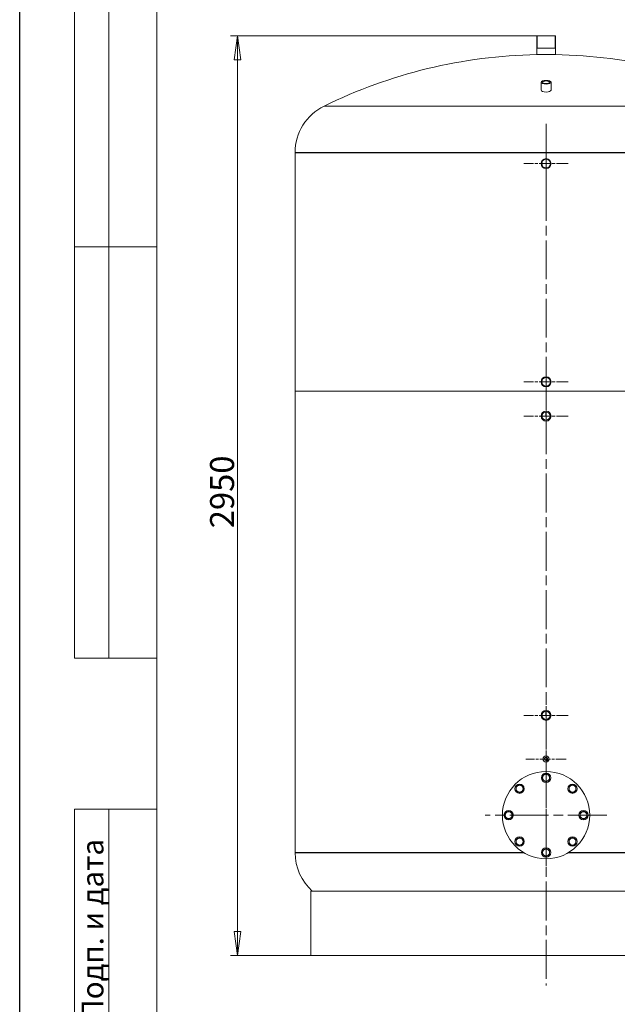
# Model space of a CAD drawing. Units: millimetres. Extents: x -13741 to 44379, y -1527 to 7841.
# Drawn here: x 0 to 1917, y 2674 to 5833 of the extents above; entities that cross this region are included whole.
import ezdxf
from ezdxf.enums import TextEntityAlignment as Align

# ---------------------------------------------------------------- set-up
doc = ezdxf.new("R2010")
doc.units = ezdxf.units.MM
doc.header["$LTSCALE"] = 22
doc.linetypes.add('CHAIN', pattern=[0.7087, 0.4724, -0.0591, 0.1181, -0.0591])
for name, color, linetype, lineweight in [('Видимые тонкие (ГОСТ)', 7, 'Continuous', 5), ('Видимый контур (ГОСТ)', 7, 'Continuous', 9), ('Кромка (ГОСТ)', 7, 'Continuous', 5), ('Линия резьбы (ГОСТ)', 7, 'Continuous', 5), ('Маркер центра (ГОСТ)', 7, 'Continuous', 5), ('Обозначение (ГОСТ)', 7, 'Continuous', 5), ('Осевая линия (ГОСТ)', 7, 'Continuous', 5), ('Размер (ГОСТ)', 7, 'Continuous', 5), ('Эскизная геометрия (ГОСТ)', 7, 'Continuous', 5)]:
    doc.layers.add(name, color=color, linetype=linetype, lineweight=lineweight)
doc.styles.get("Standard").update_dxf_attribs({"font": 'GOST_Common Italic.ttf'})
doc.styles.add('Альтернативный текст (ГОСТ)', font='txt', dxfattribs={"width": 0.8})
doc.styles.add('Обычный текст (ГОСТ)', font='GOST_Common Italic.ttf')
doc.dimstyles.new('Обычный (ГОСТ)', dxfattribs={"dimscale": 22, "dimtxt": 3.5, "dimasz": 3.5, "dimexe": 1, "dimexo": 0, "dimgap": 0.5, "dimtad": 1, "dimrnd": 1e-08, "dimtxsty": 'Обычный текст (ГОСТ)', "dimblk": 'Filled-1', "dimcen": 0.09, "dimdle": 15, "dimclrd": 256, "dimclre": 256, "dimclrt": 256, "dimazin": 2, "dimtfac": 0.714286, "dimtdec": 3, "dimtmove": 0, "dimatfit": 3, "dimfxl": 1, "dimtolj": 1, "dimlwd": 0, "dimlwe": 0, "dimarcsym": 0})

# ---------------------------------------------------------------- blocks, each defined once
blk = doc.blocks.new('Рамки ГОСТ_ граница 297x630')
at = {"layer": 'Кромка (ГОСТ)', "lineweight": 25}
blk.add_line((0, 0), (0, 297), dxfattribs=at)
at = {"layer": 'Кромка (ГОСТ)'}
blk.add_line((20, 292), (20, 5), dxfattribs=at)
blk = doc.blocks.new('ГОСТ - Доп. графы 1')
at = {"layer": 'Эскизная геометрия (ГОСТ)'}
for p, q in [((-12, 0), (-12, 145)), ((-12, 145), (0, 145)), ((-7, 145), (-7, 0))]:
    blk.add_line(p, q, dxfattribs=at)
at = {"layer": 'Обозначение (ГОСТ)', "insert": (-9.37, 127.41), "char_height": 3.17, "width": 34.7679, "attachment_point": 5, "rotation": 90, "style": 'Альтернативный текст (ГОСТ)'}
blk.add_mtext('\\fGOST Common|b0|i1;\\H3.1700;Подп. и дата', dxfattribs=at)
at = {"layer": 'Обозначение (ГОСТ)', "lineweight": 30, "width": 0.8, "flags": 17}
for tag, p in [('Подп._и_дата_2', (-3.53, 127.51)), ('Инв._номер_дубликата', (-3.41, 97.47)), ('Взамен_инв._номера', (-3.46, 72.53)), ('Подп._и_дата_1', (-3.42, 42.35)), ('ИНВЕНТАРНЫЙ_НОМЕР', (-3.33, 12.68))]:
    blk.add_attdef(tag, text='', height=3.17, rotation=90, dxfattribs=at).set_placement(p, align=Align.MIDDLE_CENTER)
blk = doc.blocks.new('ГОСТ - Доп. графы 2')
at = {"layer": 'Эскизная геометрия (ГОСТ)'}
for p, q in [((-12, 0), (-12, 120)), ((-12, 120), (0, 120)), ((-7, 0), (-7, 120)), ((-12, 60), (0, 60)), ((0, 0), (-12, 0))]:
    blk.add_line(p, q, dxfattribs=at)
at = {"layer": 'Обозначение (ГОСТ)', "lineweight": 30, "width": 0.8, "flags": 17}
for tag, p in [('Первичная_применяемость', (-3.65, 90.03)), ('Справочный_номер', (-3.55, 30.02))]:
    blk.add_attdef(tag, text='', height=3.17, rotation=90, dxfattribs=at).set_placement(p, align=Align.MIDDLE_CENTER)
blk = doc.blocks.new('Filled-1')
at = {"color": 0}
for p, q in [((0, 0), (-1, 0.143)), ((-1, 0.143), (-1, -0.143)), ((-1, 0), (0, 0)), ((-1, -0.143), (0, 0))]:
    blk.add_line(p, q, dxfattribs=at)
at = {"color": 0, "flags": 128}
blk.add_lwpolyline([(-1, -0.143), (0, 0), (-1, 0.143), (-1, -0.143)], dxfattribs=at)
at = {"color": 0}
blk.add_solid([(-1, -0.143), (0, 0), (-1, 0.143), (-1, -0.143)], dxfattribs=at)
blk = doc.blocks.new('*D28')
at = {"layer": 'Defpoints', "color": 0, "linetype": 'Continuous', "transparency": 16777216}
for p in [(698.7, 5780.9), (1658.7, 5780.9), (933.7, 2830.9)]:
    blk.add_point(p, dxfattribs=at)
at = {"layer": 'Размер (ГОСТ)', "linetype": 'Continuous', "lineweight": 0, "transparency": 16777216}
for p, q in [((1658.7, 5780.9), (676.7, 5780.9)), ((698.7, 2907.9), (698.7, 5703.9)), ((933.7, 2830.9), (676.7, 2830.9))]:
    blk.add_line(p, q, dxfattribs=at)
at = {"layer": 'Размер (ГОСТ)', "linetype": 'Continuous', "lineweight": 0, "transparency": 16777216, "xscale": 77, "yscale": 77, "zscale": 77}
for p, rotation in [((698.7, 5780.9), 90), ((698.7, 2830.9), 270)]:
    blk.add_blockref('Filled-1', p, dxfattribs=dict(at, rotation=rotation))
at = {"layer": 'Размер (ГОСТ)', "linetype": 'Continuous', "lineweight": 5, "transparency": 16777216, "insert": (610.7, 4201.2), "char_height": 77, "attachment_point": 1, "rotation": 90, "style": 'Обычный текст (ГОСТ)'}
blk.add_mtext('\\A1;2950', dxfattribs=at)

msp = doc.modelspace()

# ---------------------------------------------------------------- linework, layer by layer
at = {"layer": 'Видимые тонкие (ГОСТ)'}
for p, q in [((976.5426, 5555.3296), (2400.9525, 5555.3296)), ((883.7475, 5406.3429), (2493.7475, 5406.3429)), ((1689.0021, 4547.8532), (1688.4929, 4573.8482)), ((1689.0021, 3587.8532), (1688.4929, 3613.8482)), ((883.7475, 3160.3585), (1617.462, 3160.3585)), ((1760.0331, 3160.3585), (2493.7475, 3160.3585))]:
    msp.add_line(p, q, dxfattribs=at)
at = {"layer": 'Видимый контур (ГОСТ)'}
for p, q in [((1658.7475, 5780.8507), (1718.7475, 5780.8507)), ((1658.7475, 5780.8507), (1658.7475, 5720.5721)), ((1718.7475, 5780.8507), (1718.7475, 5720.5721)), ((1718.7475, 5740.8507), (1658.7475, 5740.8507)), ((1658.7475, 5720.5721), (1718.7475, 5720.5721)), ((1672.7475, 5632.0039), (1672.7475, 5606.4676)), ((1704.7475, 5632.0039), (1704.7475, 5606.4676)), ((883.7475, 5406.3429), (883.7475, 5405.3429)), ((883.7475, 5405.3429), (2493.7475, 5405.3429)), ((883.7475, 5405.3429), (2493.7475, 5405.3429)), ((883.7475, 5405.3429), (883.7475, 4641.3585)), ((883.7475, 4641.3585), (2493.7475, 4641.3585)), ((883.7475, 4641.3585), (883.7475, 3161.3585)), ((883.7475, 4641.3585), (2493.7475, 4641.3585)), ((883.7475, 3161.3585), (1615.7982, 3161.3585)), ((883.7475, 3161.3585), (883.7475, 3160.3585)), ((883.7475, 3161.3585), (1615.7982, 3161.3585)), ((1761.6969, 3161.3585), (2493.7475, 3161.3585)), ((1761.6969, 3161.3585), (2493.7475, 3161.3585)), ((933.7475, 3036.9284), (2443.7475, 3036.9284)), ((933.7475, 3036.9284), (933.7475, 2830.8507)), ((933.7475, 2830.8507), (2443.7475, 2830.8507))]:
    msp.add_line(p, q, dxfattribs=at)
for centre, radius in [((1688.7475, 5370.8507), 16), ((1688.7475, 5370.8507), 14), ((1688.7475, 4670.8507), 16), ((1688.7475, 4670.8507), 14), ((1688.7475, 4560.8507), 16), ((1688.7475, 4560.8507), 13), ((1688.7475, 3600.8507), 16), ((1688.7475, 3600.8507), 13), ((1688.7475, 3460.8507), 10), ((1688.7475, 3460.8507), 5), ((1688.7475, 3280.8507), 140), ((1688.7475, 3400.8507), 15), ((1603.8947, 3365.7035), 15), ((1773.6003, 3365.7035), 15), ((1568.7475, 3280.8507), 15), ((1808.7475, 3280.8507), 15), ((1603.8947, 3195.9979), 15), ((1773.6003, 3195.9979), 15), ((1688.7475, 3160.8507), 15)]:
    msp.add_circle(centre, radius, dxfattribs=at)
for centre, radius, start, end in [((1688.7475, 4105.8507), 1615, 91.0643791, 116.167306), ((1688.7475, 4105.8507), 1615, 63.832694, 88.9356209), ((1049.7475, 5406.3429), 166, 116.167306, 180), ((1688.7475, 3400.8507), 11, 60, 120), ((1688.7475, 3400.8507), 11, 120, 180), ((1688.7475, 3400.8507), 11, 180, 240), ((1688.7475, 3400.8507), 11, 240, 300), ((1688.7475, 3400.8507), 11, 0, 60), ((1688.7475, 3400.8507), 11, 300, 0), ((1603.8947, 3365.7035), 11, 120, 180), ((1603.8947, 3365.7035), 11, 180, 240), ((1603.8947, 3365.7035), 11, 60, 120), ((1603.8947, 3365.7035), 11, 240, 300), ((1603.8947, 3365.7035), 11, 0, 60), ((1603.8947, 3365.7035), 11, 300, 0), ((1773.6003, 3365.7035), 11, 120, 180), ((1773.6003, 3365.7035), 11, 180, 240), ((1773.6003, 3365.7035), 11, 60, 120), ((1773.6003, 3365.7035), 11, 240, 300), ((1773.6003, 3365.7035), 11, 0, 60), ((1773.6003, 3365.7035), 11, 300, 0), ((1568.7475, 3280.8507), 11, 120, 180), ((1568.7475, 3280.8507), 11, 60, 120), ((1568.7475, 3280.8507), 11, 0, 60), ((1808.7475, 3280.8507), 11, 120, 180), ((1808.7475, 3280.8507), 11, 60, 120), ((1808.7475, 3280.8507), 11, 0, 60), ((1568.7475, 3280.8507), 11, 180, 240), ((1568.7475, 3280.8507), 11, 240, 300), ((1568.7475, 3280.8507), 11, 300, 0), ((1808.7475, 3280.8507), 11, 180, 240), ((1808.7475, 3280.8507), 11, 240, 300), ((1808.7475, 3280.8507), 11, 300, 0), ((1603.8947, 3195.9979), 11, 120, 180), ((1603.8947, 3195.9979), 11, 180, 240), ((1603.8947, 3195.9979), 11, 60, 120), ((1603.8947, 3195.9979), 11, 0, 60), ((1603.8947, 3195.9979), 11, 300, 0), ((1773.6003, 3195.9979), 11, 120, 180), ((1773.6003, 3195.9979), 11, 180, 240), ((1773.6003, 3195.9979), 11, 60, 120), ((1773.6003, 3195.9979), 11, 0, 60), ((1773.6003, 3195.9979), 11, 300, 0), ((1049.7475, 3160.3585), 166, 180, 228.0351404), ((1603.8947, 3195.9979), 11, 240, 300), ((1688.7475, 3160.8507), 11, 120, 180), ((1688.7475, 3160.8507), 11, 180, 240), ((1688.7475, 3160.8507), 11, 60, 120), ((1688.7475, 3160.8507), 11, 0, 60), ((1688.7475, 3160.8507), 11, 300, 0), ((1773.6003, 3195.9979), 11, 240, 300), ((1688.7475, 3160.8507), 11, 240, 300)]:
    msp.add_arc(centre, radius, start, end, dxfattribs=at)
for major_axis in [(16, 0), (11, 0)]:
    msp.add_ellipse((1688.7475, 5632.0039), major_axis=major_axis, ratio=0.369526576, dxfattribs=at)
msp.add_ellipse((1688.7475, 5606.4676), major_axis=(16, 0), ratio=0.369526576, start_param=3.141592654, end_param=6.283185307, dxfattribs=at)
for points, weights in [([(1683.2475, 3410.377), (1685.8001, 3411.8507), (1688.7475, 3413.5524)], [1, 1.04314139574, 1.01001874936]), ([(1688.7475, 3413.5524), (1691.695, 3411.8507), (1694.2475, 3410.377)], [1.01001874936, 1.04314139574, 1]), ([(1677.7475, 3407.2016), (1680.695, 3408.9033), (1683.2475, 3410.377)], [1.01001874936, 1.04314139574, 1]), ([(1677.7475, 3400.8507), (1677.7475, 3403.7982), (1677.7475, 3407.2016)], [1, 1.04314139574, 1.01001874936]), ([(1677.7475, 3394.4999), (1677.7475, 3397.9033), (1677.7475, 3400.8507)], [1.01001874936, 1.04314139574, 1]), ([(1683.2475, 3391.3245), (1680.695, 3392.7982), (1677.7475, 3394.4999)], [1, 1.04314139574, 1.01001874936]), ([(1688.7475, 3388.149), (1685.8001, 3389.8507), (1683.2475, 3391.3245)], [1.01001874936, 1.04314139574, 1]), ([(1694.2475, 3391.3245), (1691.695, 3389.8507), (1688.7475, 3388.149)], [1, 1.04314139574, 1.01001874936]), ([(1694.2475, 3410.377), (1696.8001, 3408.9033), (1699.7475, 3407.2016)], [1, 1.04314139574, 1.01001874936]), ([(1699.7475, 3394.4999), (1696.8001, 3392.7982), (1694.2475, 3391.3245)], [1.01001874936, 1.04314139574, 1]), ([(1699.7475, 3407.2016), (1699.7475, 3403.7982), (1699.7475, 3400.8507)], [1.01001874936, 1.04314139574, 1]), ([(1699.7475, 3400.8507), (1699.7475, 3397.9033), (1699.7475, 3394.4999)], [1, 1.04314139574, 1.01001874936]), ([(1592.8947, 3372.0544), (1595.8422, 3373.7561), (1598.3947, 3375.2298)], [1.01001874936, 1.04314139574, 1]), ([(1592.8947, 3365.7035), (1592.8947, 3368.651), (1592.8947, 3372.0544)], [1, 1.04314139574, 1.01001874936]), ([(1592.8947, 3359.3527), (1592.8947, 3362.7561), (1592.8947, 3365.7035)], [1.01001874936, 1.04314139574, 1]), ([(1598.3947, 3356.1773), (1595.8422, 3357.651), (1592.8947, 3359.3527)], [1, 1.04314139574, 1.01001874936]), ([(1598.3947, 3375.2298), (1600.9473, 3376.7035), (1603.8947, 3378.4052)], [1, 1.04314139574, 1.01001874936]), ([(1603.8947, 3353.0018), (1600.9473, 3354.7035), (1598.3947, 3356.1773)], [1.01001874936, 1.04314139574, 1]), ([(1603.8947, 3378.4052), (1606.8422, 3376.7035), (1609.3947, 3375.2298)], [1.01001874936, 1.04314139574, 1]), ([(1609.3947, 3356.1773), (1606.8422, 3354.7035), (1603.8947, 3353.0018)], [1, 1.04314139574, 1.01001874936]), ([(1609.3947, 3375.2298), (1611.9473, 3373.7561), (1614.8947, 3372.0544)], [1, 1.04314139574, 1.01001874936]), ([(1614.8947, 3359.3527), (1611.9473, 3357.651), (1609.3947, 3356.1773)], [1.01001874936, 1.04314139574, 1]), ([(1614.8947, 3372.0544), (1614.8947, 3368.651), (1614.8947, 3365.7035)], [1.01001874936, 1.04314139574, 1]), ([(1614.8947, 3365.7035), (1614.8947, 3362.7561), (1614.8947, 3359.3527)], [1, 1.04314139574, 1.01001874936]), ([(1762.6003, 3372.0544), (1765.5478, 3373.7561), (1768.1003, 3375.2298)], [1.01001874936, 1.04314139574, 1]), ([(1762.6003, 3365.7035), (1762.6003, 3368.651), (1762.6003, 3372.0544)], [1, 1.04314139574, 1.01001874936]), ([(1762.6003, 3359.3527), (1762.6003, 3362.7561), (1762.6003, 3365.7035)], [1.01001874936, 1.04314139574, 1]), ([(1768.1003, 3356.1773), (1765.5478, 3357.651), (1762.6003, 3359.3527)], [1, 1.04314139574, 1.01001874936]), ([(1768.1003, 3375.2298), (1770.6529, 3376.7035), (1773.6003, 3378.4052)], [1, 1.04314139574, 1.01001874936]), ([(1773.6003, 3353.0018), (1770.6529, 3354.7035), (1768.1003, 3356.1773)], [1.01001874936, 1.04314139574, 1]), ([(1773.6003, 3378.4052), (1776.5478, 3376.7035), (1779.1003, 3375.2298)], [1.01001874936, 1.04314139574, 1]), ([(1779.1003, 3356.1773), (1776.5478, 3354.7035), (1773.6003, 3353.0018)], [1, 1.04314139574, 1.01001874936]), ([(1779.1003, 3375.2298), (1781.6529, 3373.7561), (1784.6003, 3372.0544)], [1, 1.04314139574, 1.01001874936]), ([(1784.6003, 3359.3527), (1781.6529, 3357.651), (1779.1003, 3356.1773)], [1.01001874936, 1.04314139574, 1]), ([(1784.6003, 3372.0544), (1784.6003, 3368.651), (1784.6003, 3365.7035)], [1.01001874936, 1.04314139574, 1]), ([(1784.6003, 3365.7035), (1784.6003, 3362.7561), (1784.6003, 3359.3527)], [1, 1.04314139574, 1.01001874936]), ([(1557.7475, 3287.2016), (1560.695, 3288.9033), (1563.2475, 3290.377)], [1.01001874936, 1.04314139574, 1]), ([(1557.7475, 3280.8507), (1557.7475, 3283.7982), (1557.7475, 3287.2016)], [1, 1.04314139574, 1.01001874936]), ([(1563.2475, 3290.377), (1565.8001, 3291.8507), (1568.7475, 3293.5524)], [1, 1.04314139574, 1.01001874936]), ([(1568.7475, 3293.5524), (1571.695, 3291.8507), (1574.2475, 3290.377)], [1.01001874936, 1.04314139574, 1]), ([(1574.2475, 3290.377), (1576.8001, 3288.9033), (1579.7475, 3287.2016)], [1, 1.04314139574, 1.01001874936]), ([(1579.7475, 3287.2016), (1579.7475, 3283.7982), (1579.7475, 3280.8507)], [1.01001874936, 1.04314139574, 1]), ([(1797.7475, 3287.2016), (1800.695, 3288.9033), (1803.2475, 3290.377)], [1.01001874936, 1.04314139574, 1]), ([(1797.7475, 3280.8507), (1797.7475, 3283.7982), (1797.7475, 3287.2016)], [1, 1.04314139574, 1.01001874936]), ([(1803.2475, 3290.377), (1805.8001, 3291.8507), (1808.7475, 3293.5524)], [1, 1.04314139574, 1.01001874936]), ([(1808.7475, 3293.5524), (1811.695, 3291.8507), (1814.2475, 3290.377)], [1.01001874936, 1.04314139574, 1]), ([(1814.2475, 3290.377), (1816.8001, 3288.9033), (1819.7475, 3287.2016)], [1, 1.04314139574, 1.01001874936]), ([(1819.7475, 3287.2016), (1819.7475, 3283.7982), (1819.7475, 3280.8507)], [1.01001874936, 1.04314139574, 1]), ([(1557.7475, 3274.4999), (1557.7475, 3277.9033), (1557.7475, 3280.8507)], [1.01001874936, 1.04314139574, 1]), ([(1563.2475, 3271.3245), (1560.695, 3272.7982), (1557.7475, 3274.4999)], [1, 1.04314139574, 1.01001874936]), ([(1568.7475, 3268.149), (1565.8001, 3269.8507), (1563.2475, 3271.3245)], [1.01001874936, 1.04314139574, 1]), ([(1574.2475, 3271.3245), (1571.695, 3269.8507), (1568.7475, 3268.149)], [1, 1.04314139574, 1.01001874936]), ([(1579.7475, 3274.4999), (1576.8001, 3272.7982), (1574.2475, 3271.3245)], [1.01001874936, 1.04314139574, 1]), ([(1579.7475, 3280.8507), (1579.7475, 3277.9033), (1579.7475, 3274.4999)], [1, 1.04314139574, 1.01001874936]), ([(1797.7475, 3274.4999), (1797.7475, 3277.9033), (1797.7475, 3280.8507)], [1.01001874936, 1.04314139574, 1]), ([(1803.2475, 3271.3245), (1800.695, 3272.7982), (1797.7475, 3274.4999)], [1, 1.04314139574, 1.01001874936]), ([(1808.7475, 3268.149), (1805.8001, 3269.8507), (1803.2475, 3271.3245)], [1.01001874936, 1.04314139574, 1]), ([(1814.2475, 3271.3245), (1811.695, 3269.8507), (1808.7475, 3268.149)], [1, 1.04314139574, 1.01001874936]), ([(1819.7475, 3274.4999), (1816.8001, 3272.7982), (1814.2475, 3271.3245)], [1.01001874936, 1.04314139574, 1]), ([(1819.7475, 3280.8507), (1819.7475, 3277.9033), (1819.7475, 3274.4999)], [1, 1.04314139574, 1.01001874936]), ([(1592.8947, 3202.3488), (1595.8422, 3204.0505), (1598.3947, 3205.5242)], [1.01001874936, 1.04314139574, 1]), ([(1592.8947, 3195.9979), (1592.8947, 3198.9454), (1592.8947, 3202.3488)], [1, 1.04314139574, 1.01001874936]), ([(1592.8947, 3189.6471), (1592.8947, 3193.0505), (1592.8947, 3195.9979)], [1.01001874936, 1.04314139574, 1]), ([(1598.3947, 3205.5242), (1600.9473, 3206.9979), (1603.8947, 3208.6996)], [1, 1.04314139574, 1.01001874936]), ([(1603.8947, 3208.6996), (1606.8422, 3206.9979), (1609.3947, 3205.5242)], [1.01001874936, 1.04314139574, 1]), ([(1609.3947, 3205.5242), (1611.9473, 3204.0505), (1614.8947, 3202.3488)], [1, 1.04314139574, 1.01001874936]), ([(1614.8947, 3202.3488), (1614.8947, 3198.9454), (1614.8947, 3195.9979)], [1.01001874936, 1.04314139574, 1]), ([(1614.8947, 3195.9979), (1614.8947, 3193.0505), (1614.8947, 3189.6471)], [1, 1.04314139574, 1.01001874936]), ([(1762.6003, 3202.3488), (1765.5478, 3204.0505), (1768.1003, 3205.5242)], [1.01001874936, 1.04314139574, 1]), ([(1762.6003, 3195.9979), (1762.6003, 3198.9454), (1762.6003, 3202.3488)], [1, 1.04314139574, 1.01001874936]), ([(1762.6003, 3189.6471), (1762.6003, 3193.0505), (1762.6003, 3195.9979)], [1.01001874936, 1.04314139574, 1]), ([(1768.1003, 3205.5242), (1770.6529, 3206.9979), (1773.6003, 3208.6996)], [1, 1.04314139574, 1.01001874936]), ([(1773.6003, 3208.6996), (1776.5478, 3206.9979), (1779.1003, 3205.5242)], [1.01001874936, 1.04314139574, 1]), ([(1779.1003, 3205.5242), (1781.6529, 3204.0505), (1784.6003, 3202.3488)], [1, 1.04314139574, 1.01001874936]), ([(1784.6003, 3202.3488), (1784.6003, 3198.9454), (1784.6003, 3195.9979)], [1.01001874936, 1.04314139574, 1]), ([(1784.6003, 3195.9979), (1784.6003, 3193.0505), (1784.6003, 3189.6471)], [1, 1.04314139574, 1.01001874936]), ([(1598.3947, 3186.4716), (1595.8422, 3187.9454), (1592.8947, 3189.6471)], [1, 1.04314139574, 1.01001874936]), ([(1603.8947, 3183.2962), (1600.9473, 3184.9979), (1598.3947, 3186.4716)], [1.01001874936, 1.04314139574, 1]), ([(1609.3947, 3186.4716), (1606.8422, 3184.9979), (1603.8947, 3183.2962)], [1, 1.04314139574, 1.01001874936]), ([(1614.8947, 3189.6471), (1611.9473, 3187.9454), (1609.3947, 3186.4716)], [1.01001874936, 1.04314139574, 1]), ([(1677.7475, 3167.2016), (1680.695, 3168.9033), (1683.2475, 3170.377)], [1.01001874936, 1.04314139574, 1]), ([(1677.7475, 3160.8507), (1677.7475, 3163.7982), (1677.7475, 3167.2016)], [1, 1.04314139574, 1.01001874936]), ([(1677.7475, 3154.4999), (1677.7475, 3157.9033), (1677.7475, 3160.8507)], [1.01001874936, 1.04314139574, 1]), ([(1683.2475, 3170.377), (1685.8001, 3171.8507), (1688.7475, 3173.5524)], [1, 1.04314139574, 1.01001874936]), ([(1688.7475, 3173.5524), (1691.695, 3171.8507), (1694.2475, 3170.377)], [1.01001874936, 1.04314139574, 1]), ([(1694.2475, 3170.377), (1696.8001, 3168.9033), (1699.7475, 3167.2016)], [1, 1.04314139574, 1.01001874936]), ([(1699.7475, 3167.2016), (1699.7475, 3163.7982), (1699.7475, 3160.8507)], [1.01001874936, 1.04314139574, 1]), ([(1699.7475, 3160.8507), (1699.7475, 3157.9033), (1699.7475, 3154.4999)], [1, 1.04314139574, 1.01001874936]), ([(1768.1003, 3186.4716), (1765.5478, 3187.9454), (1762.6003, 3189.6471)], [1, 1.04314139574, 1.01001874936]), ([(1773.6003, 3183.2962), (1770.6529, 3184.9979), (1768.1003, 3186.4716)], [1.01001874936, 1.04314139574, 1]), ([(1779.1003, 3186.4716), (1776.5478, 3184.9979), (1773.6003, 3183.2962)], [1, 1.04314139574, 1.01001874936]), ([(1784.6003, 3189.6471), (1781.6529, 3187.9454), (1779.1003, 3186.4716)], [1.01001874936, 1.04314139574, 1]), ([(1683.2475, 3151.3245), (1680.695, 3152.7982), (1677.7475, 3154.4999)], [1, 1.04314139574, 1.01001874936]), ([(1688.7475, 3148.149), (1685.8001, 3149.8507), (1683.2475, 3151.3245)], [1.01001874936, 1.04314139574, 1]), ([(1694.2475, 3151.3245), (1691.695, 3149.8507), (1688.7475, 3148.149)], [1, 1.04314139574, 1.01001874936]), ([(1699.7475, 3154.4999), (1696.8001, 3152.7982), (1694.2475, 3151.3245)], [1.01001874936, 1.04314139574, 1])]:
    msp.add_rational_spline(points, weights, degree=2, dxfattribs=at)
at = {"layer": 'Линия резьбы (ГОСТ)'}
for p, q in [((1659.9581, 5780.8507), (1659.9581, 5740.8507)), ((1717.537, 5740.8507), (1717.537, 5780.8507))]:
    msp.add_line(p, q, dxfattribs=at)
msp.add_arc((1688.7475, 3460.8507), 5.812, 280, 190, dxfattribs=at)
at = {"layer": 'Маркер центра (ГОСТ)', "linetype": 'CHAIN', "ltscale": 3.585563}
for p, q in [((1688.7475, 5441.8507), (1688.7475, 5299.8507)), ((1759.7475, 5370.8507), (1617.7475, 5370.8507)), ((1688.7475, 4741.8507), (1688.7475, 4599.8507)), ((1759.7475, 4670.8507), (1617.7475, 4670.8507)), ((1688.7475, 4631.8507), (1688.7475, 4489.8507)), ((1759.7475, 4560.8507), (1617.7475, 4560.8507)), ((1688.7475, 3671.8507), (1688.7475, 3529.8507)), ((1759.7475, 3600.8507), (1617.7475, 3600.8507))]:
    msp.add_line(p, q, dxfattribs=at)
at = {"layer": 'Маркер центра (ГОСТ)', "linetype": 'CHAIN', "ltscale": 3.28255}
for p, q in [((1688.7475, 3525.8507), (1688.7475, 3395.8507)), ((1753.7475, 3460.8507), (1623.7475, 3460.8507))]:
    msp.add_line(p, q, dxfattribs=at)
at = {"layer": 'Маркер центра (ГОСТ)', "linetype": 'CHAIN', "ltscale": 11.993792}
for p, q in [((1688.7475, 3475.8507), (1688.7475, 3085.8507)), ((1883.7475, 3280.8507), (1493.7475, 3280.8507))]:
    msp.add_line(p, q, dxfattribs=at)
at = {"layer": 'Осевая линия (ГОСТ)', "linetype": 'CHAIN', "ltscale": 11.993792}
msp.add_line((1688.7475, 5498.5145), (1688.7475, 2734.4463), dxfattribs=at)

# ---------------------------------------------------------------- block references
at = {"xscale": 22, "yscale": 22, "zscale": 22}
for name, p in [('Рамки ГОСТ_ граница 297x630', (0, 0)), ('ГОСТ - Доп. графы 2', (440, 3784)), ('ГОСТ - Доп. графы 1', (440, 110))]:
    msp.add_blockref(name, p, dxfattribs=at)

# ---------------------------------------------------------------- dimensions: what is measured, and where the dimension line sits
at = {"layer": 'Размер (ГОСТ)', "linetype": 'Continuous', "lineweight": 5}
dim = msp.add_linear_dim(base=(698.7475, 5780.8507), p1=(933.7475, 2830.8507), p2=(1658.7475, 5780.8507), angle=90, dimstyle='Обычный (ГОСТ)', override={"dimgap": 0.5, "dimdec": 2, "dimtol": 0, "dimlim": 0, "dimtp": 0, "dimtm": 0, "dimtdec": 3, "dimtofl": 0, "dimatfit": 1}, dxfattribs=at)
dim.commit()
dim.dimension.update_dxf_attribs({"geometry": '*D28', "text_midpoint": (698.7475, 4310.8507), "dimtype": 160})

doc.saveas('drawing.dxf')
